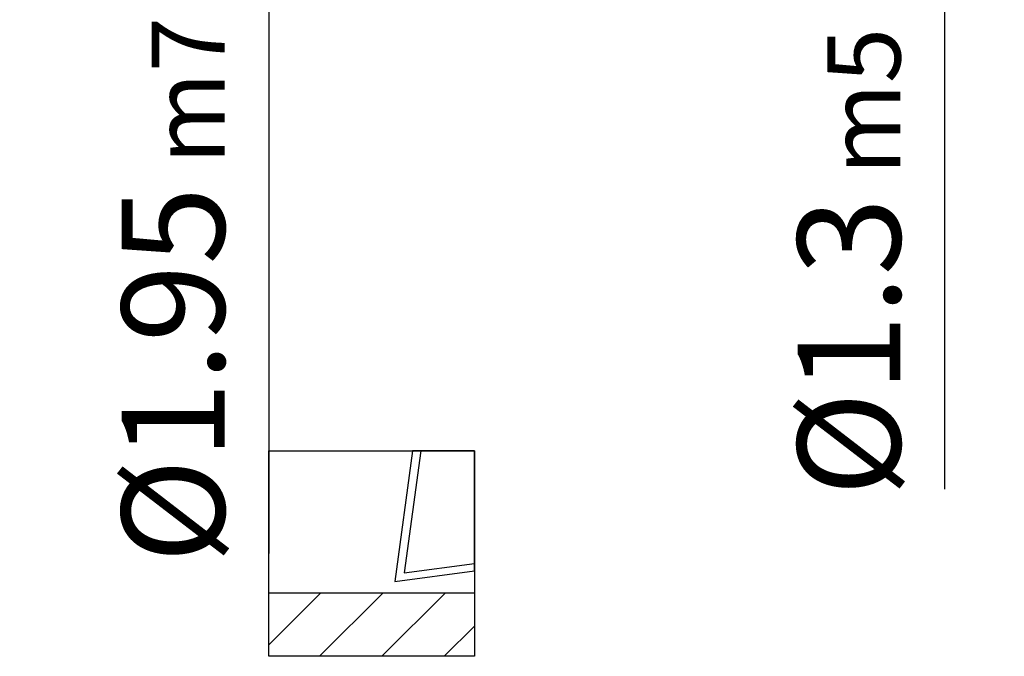
# Model space of a CAD drawing. Units: millimetres. Extents: x 0 to 420, y -1 to 297.
# Drawn here: x 309 to 343, y 86 to 108 of the extents above; entities that cross this region are included whole.
import ezdxf

# ---------------------------------------------------------------- set-up
doc = ezdxf.new("R2010")
doc.units = ezdxf.units.MM
doc.layers.get('0').update_dxf_attribs({"linetype": 'CONTINUOUS'})
doc.layers.get('DEFPOINTS').update_dxf_attribs({"linetype": 'CONTINUOUS'})
doc.layers.add('AM_5', color=3, linetype='CONTINUOUS')
doc.styles.get("Standard").update_dxf_attribs({"font": 'ISOCP.SHX'})
doc.dimstyles.get("Standard").update_dxf_attribs({"dimtxt": 3.5, "dimasz": 2.5, "dimexe": 2, "dimexo": 1, "dimgap": 1.5, "dimtad": 1, "dimdsep": 46, "dimtxsty": 'STANDARD', "dimcen": -2, "dimclrt": 2, "dimazin": 2, "dimtp": 0.1, "dimtm": 0.1, "dimtfac": 1, "dimtmove": 0, "dimatfit": 3, "dimfxl": 1, "dimarcsym": 0})

# ---------------------------------------------------------------- blocks, each defined once
blk = doc.blocks.new('*D108')
at = {"layer": 'AM_5', "color": 0, "lineweight": -2}
for p, q in [((340.78, 129.423), (340.78, 131.923)), ((341.81, 126.923), (338.78, 126.923)), ((340.78, 126.923), (340.78, 120.423)), ((341.68, 120.423), (338.78, 120.423)), ((340.78, 120.423), (340.78, 91.858)), ((340.78, 117.923), (340.78, 115.423))]:
    blk.add_line(p, q, dxfattribs=at)
at = {"layer": 'AM_5', "color": 0}
for points in [[(340.363, 129.423), (341.197, 129.423), (340.78, 126.923)], [(341.197, 117.923), (340.363, 117.923), (340.78, 120.423)]]:
    blk.add_solid(points, dxfattribs=at)
at = {"layer": 'DEFPOINTS', "color": 0}
for p in [(342.81, 126.923), (340.78, 120.423), (342.68, 120.423)]:
    blk.add_point(p, dxfattribs=at)
at = {"layer": 'AM_5', "color": 2, "insert": (337.528, 99.592), "char_height": 3.5, "attachment_point": 5, "rotation": 90}
blk.add_mtext('%%c1.3{}{\\H0.71x;\\C3; m5}', dxfattribs=at)
blk = doc.blocks.new('*D109')
at = {"layer": 'AM_5', "color": 0, "lineweight": -2}
for p, q in [((320.685, 128.548), (315.792, 128.548)), ((317.792, 126.048), (317.792, 121.298)), ((320.185, 118.798), (315.792, 118.798)), ((317.792, 118.798), (317.792, 89.673))]:
    blk.add_line(p, q, dxfattribs=at)
at = {"layer": 'AM_5', "color": 0}
for points in [[(318.208, 126.048), (317.375, 126.048), (317.792, 128.548)], [(317.375, 121.298), (318.208, 121.298), (317.792, 118.798)]]:
    blk.add_solid(points, dxfattribs=at)
at = {"layer": 'DEFPOINTS', "color": 0}
for p in [(321.685, 128.548), (317.792, 118.798), (321.185, 118.798)]:
    blk.add_point(p, dxfattribs=at)
at = {"layer": 'AM_5', "color": 2, "insert": (314.541, 98.639), "char_height": 3.5, "attachment_point": 5, "rotation": 90}
blk.add_mtext('%%c1.95{}{\\H0.71x;\\C3; m7}', dxfattribs=at)
blk = doc.blocks.new('PICTO_NOCUT')
h = blk.add_hatch()
h.set_pattern_fill('_USER', color=256, scale=1.5, angle=45, style=0, pattern_type=0)
h.set_pattern_definition([(45, (0, 0), (-1.06066, 1.06066), [])])
h.paths.add_polyline_path([(0, -3.5), (7, -3.5), (7, -1.334), (0, -1.334)])
for p, q in [((0, 3.5), (7, 3.5)), ((0, -3.5), (0, 3.5)), ((4.885, 3.5), (4.285, -0.948)), ((5.168, 3.5), (4.607, -0.657)), ((7, 3.5), (4.885, 3.5)), ((7, 3.5), (5.168, 3.5)), ((7, 3.5), (7, -3.5)), ((7, -0.594), (7, 3.5)), ((7, -0.346), (7, 3.5)), ((4.285, -0.948), (7, -0.594)), ((4.607, -0.657), (7, -0.346)), ((0, -1.334), (7, -1.334)), ((0, -3.5), (0, -1.334)), ((7, -1.334), (7, -3.5)), ((7, -3.5), (0, -3.5)), ((7, -3.5), (0, -3.5))]:
    blk.add_line(p, q)

msp = doc.modelspace()

# ---------------------------------------------------------------- block references
at = {"layer": 'AM_5'}
msp.add_blockref('PICTO_NOCUT', (317.7918, 89.6731), dxfattribs=at)

# ---------------------------------------------------------------- dimensions: what is measured, and where the dimension line sits
for base, p1, p2, text, picture, middle in [((340.7801, 120.4231), (342.8101, 126.9231), (342.6801, 120.4231), '%%c<>{}{\\H0.71x;\\C3; m5}', '*D108', (340.7801, 99.5916)), ((317.7918, 118.7981), (321.6851, 128.5481), (321.1851, 118.7981), '%%c<>{}{\\H0.71x;\\C3; m7}', '*D109', (317.7918, 98.6385))]:
    dim = msp.add_linear_dim(base=base, p1=p1, p2=p2, angle=90, text=text, dimstyle='STANDARD', override={"dimgap": 1.5, "dimdec": 3, "dimlfac": 0.2, "dimrnd": 0, "dimpost": '', "dimcen": -2, "dimtol": 0, "dimlim": 0, "dimtp": 0.01, "dimtm": 0.1}, dxfattribs=at)
    dim.commit()
    dim.dimension.update_dxf_attribs({"geometry": picture, "text_midpoint": middle, "dimtype": 160})

doc.saveas('drawing.dxf')
